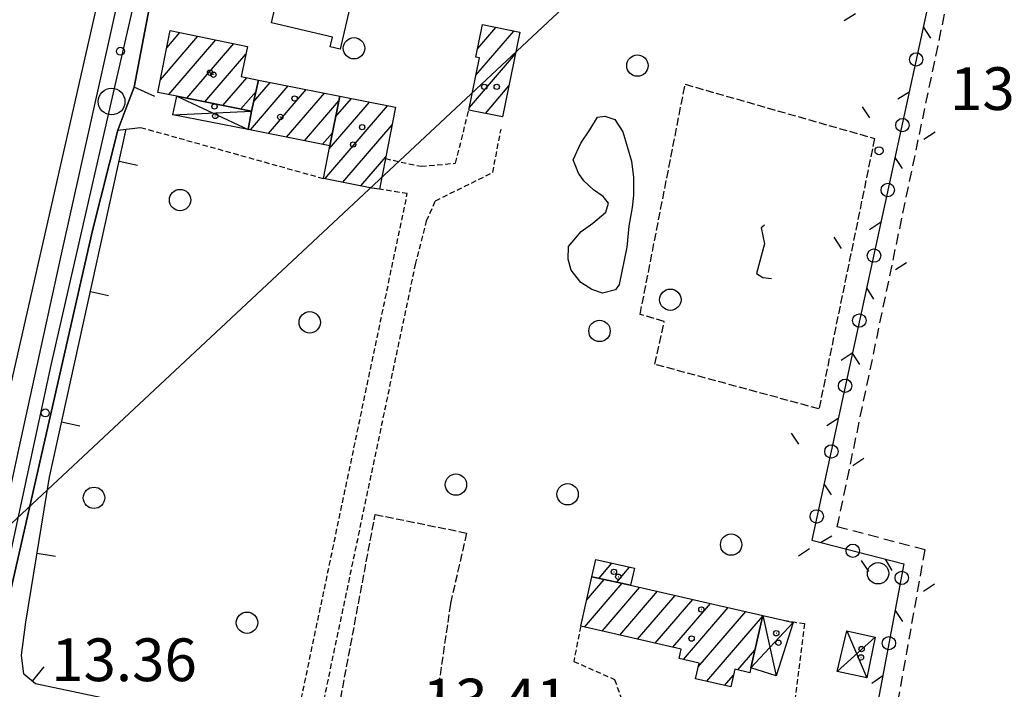
# Model space of a CAD drawing. Extents: x 1734151 to 1738459, y 5042694 to 5045820.
# Drawn here: x 1736217 to 1736402, y 5044445 to 5044570 of the extents above; entities that cross this region are included whole.
import ezdxf

# ---------------------------------------------------------------- set-up
doc = ezdxf.new("R2010")
doc.units = 0
for name, pattern in [('C', [10, 5, 5]), ('L3', [1.5, 1, -0.5]), ('L5', [2, 1.5, -0.5]), ('L7', [3, 2, -1])]:
    doc.linetypes.add(name, pattern=pattern)
for name, color, linetype in [('11A1', 1, 'C'), ('11B2', 1, 'C'), ('11D4', 1, 'C'), ('17A1', 1, 'C'), ('17D4', 1, 'C'), ('19A1', 1, 'C'), ('19C3', 2, 'C'), ('1A1', 4, 'C'), ('1AJ36', 1, 'C'), ('1D4', 1, 'C'), ('21I9', 1, 'C'), ('298', 7, 'CONTINUOUS'), ('2F6', 3, 'C'), ('2J10', 2, 'L7'), ('2L12', 1, 'L3'), ('3A1', 1, 'C'), ('3C3', 1, 'C'), ('4B2', 3, 'C'), ('4F6', 3, 'C'), ('4K11', 3, 'C'), ('5F6', 1, 'C'), ('5I9', 2, 'L5'), ('8C3', 1, 'C'), ('A2F6', 1, 'C'), ('A4B2', 1, 'C'), ('I2E5', 7, 'CONTINUOUS'), ('N2P16', 2, 'C')]:
    doc.layers.add(name, color=color, linetype=linetype)

# ---------------------------------------------------------------- blocks, each defined once
blk = doc.blocks.new('11D4')
at = {"layer": '11D4'}
for radius in [0.5, 0.01]:
    blk.add_circle((0, 0), radius, dxfattribs=at)
blk = doc.blocks.new('1AJ36')
at = {"layer": '1AJ36'}
for radius in [0.5, 0.01]:
    blk.add_circle((0, 0), radius, dxfattribs=at)
blk = doc.blocks.new('11B2')
at = {"layer": '11B2'}
blk.add_circle((0, 0), 0.75, dxfattribs=at)
blk = doc.blocks.new('11A1')
at = {"layer": '11A1'}
blk.add_circle((0, 0), 0.75, dxfattribs=at)
blk = doc.blocks.new('5F6')
at = {"layer": '5F6'}
blk.add_circle((0, 0), 2, dxfattribs=at)
blk = doc.blocks.new('N2P16')
at = {"layer": 'N2P16'}
blk.add_circle((0, -0.00928), 2.5, dxfattribs=at)
blk = doc.blocks.new('19C3')
at = {"layer": '19C3'}
for points in [[(-6.32083, -0.02486), (-4.55306, 1.74291)], [(6.17917, -0.02486), (7.94694, -1.79262)]]:
    blk.add_lwpolyline(points, dxfattribs=at)
blk.add_circle((-0.07083, -0.02486), 1.25, dxfattribs=at)
blk = doc.blocks.new('19A1')
at = {"layer": '19A1'}
blk.add_line((0, 0), (0, 3.50512), dxfattribs=at)
blk = doc.blocks.new('21I9')
at = {"layer": '21I9'}
for p, q in [((-1.31112, 10.00043), (-1.90323, 9.47621)), ((-1.90323, 9.47621), (-1.31112, 6.45189)), ((-1.31112, 6.45189), (-2.79141, 0.92746)), ((-2.79141, 0.92746), (-1.60717, 0.20162)), ((-1.60717, 0.20162), (0, 0))]:
    blk.add_line(p, q, dxfattribs=at)

msp = doc.modelspace()

# ---------------------------------------------------------------- linework, layer by layer
at = {"layer": '17A1'}
for p, q in [((1736302.8633, 5044559.50045, -3333), (1736309.97528, 5044567.76377, -3333)), ((1736303.19501, 5044564.48525, -3333), (1736306.60755, 5044568.45023, -3333)), ((1736243.79976, 5044558.64768, -3333), (1736250.80195, 5044566.78344, -3333)), ((1736244.99229, 5044564.63157, -3333), (1736247.43614, 5044567.47104, -3333)), ((1736245.35929, 5044555.86029, -3333), (1736254.16877, 5044566.09591, -3333)), ((1736248.73994, 5044555.18884, -3333), (1736257.53558, 5044565.40838, -3333)), ((1736252.11967, 5044554.51632, -3333), (1736259.77872, 5044563.41527, -3333)), ((1736301.6311, 5044553.47046, -3333), (1736310.27368, 5044563.51108, -3333)), ((1736255.49932, 5044553.84479, -3333), (1736259.95895, 5044559.02638, -3333)), ((1736260.64445, 5044549.25607, -3333), (1736267.72513, 5044557.48195, -3333)), ((1736261.28713, 5044554.6011, -3333), (1736264.3454, 5044558.15447, -3333)), ((1736264.02325, 5044548.58248, -3333), (1736271.10479, 5044556.81042, -3333)), ((1736304.62428, 5044552.34881, -3333), (1736309.03963, 5044557.47895, -3333)), ((1736258.87897, 5044553.17326, -3333), (1736261.70292, 5044556.45437, -3333)), ((1736267.40114, 5044547.90781, -3333), (1736274.48452, 5044556.1379, -3333)), ((1736276.59499, 5044551.69799, -3333), (1736279.54994, 5044555.13131, -3333)), ((1736270.77895, 5044547.23414, -3333), (1736277.18801, 5044554.67967, -3333)), ((1736274.54858, 5044540.12261, -3333), (1736286.31209, 5044553.79047, -3333)), ((1736275.40615, 5044545.71839, -3333), (1736282.93151, 5044554.46093, -3333)), ((1736277.92739, 5044539.44901, -3333), (1736287.17225, 5044550.19157, -3333)), ((1736274.15775, 5044546.56054, -3333), (1736275.99917, 5044548.70007, -3333)), ((1736281.3062, 5044538.77542, -3333), (1736285.98171, 5044544.20783, -3333)), ((1736284.7329, 5044538.15856, -3333), (1736284.79379, 5044538.2293, -3333)), ((1736325.89835, 5044465.36454, -3333), (1736328.3256, 5044468.18472, -3333)), ((1736329.2255, 5044464.63091, -3333), (1736331.63245, 5044467.42751, -3333)), ((1736323.59921, 5044461.34254, -3333), (1736326.87513, 5044465.14987, -3333)), ((1736323.15947, 5044456.23332, -3333), (1736330.20135, 5044464.41517, -3333)), ((1736326.46533, 5044455.47604, -3333), (1736333.51835, 5044463.66975, -3333)), ((1736329.77225, 5044454.71783, -3333), (1736336.8242, 5044462.91247, -3333)), ((1736333.0781, 5044453.96055, -3333), (1736340.13105, 5044462.15526, -3333)), ((1736336.38403, 5044453.20227, -3333), (1736343.4379, 5044461.39806, -3333)), ((1736339.68988, 5044452.44499, -3333), (1736346.74475, 5044460.64085, -3333)), ((1736341.69216, 5044450.1731, -3333), (1736350.0506, 5044459.88357, -3333)), ((1736344.47223, 5044448.80384, -3333), (1736353.35745, 5044459.12636, -3333)), ((1736346.08065, 5044446.07325, -3333), (1736356.51662, 5044458.19864, -3333)), ((1736351.8701, 5044448.20054, -3333), (1736355.07876, 5044451.92863, -3333)), ((1736349.38565, 5044445.3139, -3333), (1736351.05087, 5044447.24869, -3333))]:
    msp.add_line(p, q, dxfattribs=at)
at = {"layer": '17D4'}
for p, q in [((1736246.88014, 5044555.558, -3333), (1736260.20161, 5044549.34425, -3333)), ((1736246.1195, 5044552.1095, -3333), (1736260.87731, 5044552.77536, -3333)), ((1736356.56127, 5044458.39252, -3333), (1736359.08358, 5044447.10007, -3333)), ((1736354.31653, 5044448.60836, -3333), (1736362.24503, 5044457.08324, -3333)), ((1736372.2716, 5044455.53858, -3333), (1736376.02493, 5044446.74308, -3333)), ((1736370.50122, 5044447.89687, -3333), (1736377.60577, 5044454.30441, -3333))]:
    msp.add_line(p, q, dxfattribs=at)
at = {"layer": '1A1'}
for points in [[(1736260.87731, 5044552.77536, 20.23), (1736246.88014, 5044555.558, 20.23), (1736243.32545, 5044556.26356, 20.23), (1736245.63156, 5044567.83933, 20.23), (1736260.0714, 5044564.89028, 20.23), (1736258.9451, 5044559.22724, 20.23), (1736262.18123, 5044558.58408, 20.23), (1736260.87731, 5044552.77536, 20.23)], [(1736311.09646, 5044567.53585, 18.87), (1736307.85655, 5044551.69032, 18.87), (1736301.53147, 5044552.97964, 18.87), (1736303.52085, 5044562.7186, 18.87), (1736302.86028, 5044562.84864, 18.87), (1736304.11051, 5044568.9592, 18.87), (1736311.09646, 5044567.53585, 18.87)], [(1736277.36338, 5044555.56525, 22.71), (1736275.5199, 5044546.28849, 22.71), (1736260.20161, 5044549.34425, 22.71), (1736260.87731, 5044552.77536, 22.71), (1736262.18123, 5044558.58408, 22.71), (1736277.36338, 5044555.56525, 22.71)], [(1736277.36338, 5044555.56525, 20.68), (1736287.82988, 5044553.48896, 20.68), (1736285.91685, 5044543.88207, 20.68), (1736284.77852, 5044538.15195, 20.68), (1736283.34425, 5044538.36946, 20.68), (1736274.30118, 5044540.17228, 20.68), (1736275.5199, 5044546.28849, 20.68), (1736277.36338, 5044555.56525, 20.68)], [(1736324.58502, 5044465.65429, 16.6), (1736325.32387, 5044468.87151, 16.6), (1736332.52212, 5044467.22437, 16.6), (1736331.81038, 5044464.06032, 16.6), (1736324.58502, 5044465.65429, 16.6)], [(1736324.58502, 5044465.65429, 19.51), (1736331.81038, 5044464.06032, 19.51), (1736356.56127, 5044458.39252, 19.51), (1736354.31653, 5044448.60836, 19.51), (1736354.10344, 5044447.69087, 19.51), (1736351.29773, 5044448.33117, 19.51), (1736350.54886, 5044445.04701, 19.51), (1736343.96438, 5044446.5596, 19.51), (1736344.62995, 5044449.49656, 19.51), (1736340.90644, 5044450.35394, 19.51), (1736341.30302, 5044452.0754, 19.51), (1736322.46667, 5044456.39204, 19.51), (1736324.58502, 5044465.65429, 19.51)]]:
    msp.add_polyline3d(points, close=True, dxfattribs=at)
at = {"layer": '1D4'}
for points in [[(1736246.88014, 5044555.558, 19.344), (1736260.87731, 5044552.77536, 19.344), (1736260.20161, 5044549.34425, 19.344), (1736246.1195, 5044552.1095, 19.344), (1736246.88014, 5044555.558, 19.344)], [(1736356.56127, 5044458.39252, 16.77), (1736360.44377, 5044457.50092, 16.77), (1736362.24503, 5044457.08324, 16.77), (1736359.08358, 5044447.10007, 16.77), (1736354.31653, 5044448.60836, 16.77), (1736356.56127, 5044458.39252, 16.77)], [(1736372.2716, 5044455.53858, 16.552), (1736377.60577, 5044454.30441, 16.552), (1736376.02493, 5044446.74308, 16.552), (1736370.50122, 5044447.89687, 16.552), (1736372.2716, 5044455.53858, 16.552)]]:
    msp.add_polyline3d(points, close=True, dxfattribs=at)
at = {"layer": '298'}
msp.add_polyline3d([(1736243.19085, 5044579.9301, 14.01), (1736238.90282, 5044557.25711, 14.01), (1736237.35553, 5044553.22522, 13.379), (1736235.80817, 5044549.19434, 13.67), (1736231.10479, 5044530.40727, 13.67), (1736216.25167, 5044465.09842, 13.786), (1736213.11699, 5044451.30254, 13.81), (1736212.67138, 5044443.44616, 14.09), (1736207.50142, 5044445.20607, 13.99), (1736207.95982, 5044446.10182, 13.98), (1736208.82197, 5044449.22598, 13.94), (1736209.45225, 5044452.95554, 13.9), (1736213.55003, 5044472.30396, 13.92), (1736217.36459, 5044489.78297, 13.9), (1736225.29023, 5044526.03077, 13.86), (1736240.40174, 5044593.74069, 13.88)], dxfattribs=at)
at = {"layer": '2F6'}
for points in [[(1736242.76226, 5044555.50838, 14.27), (1736238.90282, 5044557.25711, 14.01), (1736243.19085, 5044579.9301, 14.01), (1736243.8117, 5044583.3571, 13.997), (1736246.03433, 5044595.52531, 13.95), (1736262.1924, 5044665.56999, 13.93), (1736276.21898, 5044728.09436, 13.97), (1736290.3537, 5044791.27669, 14.121), (1736294.88498, 5044811.53107, 14.17), (1736306.2882, 5044862.64448, 14.279), (1736315.8887, 5044905.70462, 14.37), (1736328.53389, 5044960.62753, 14.431), (1736336.50922, 5044995.2586, 14.47), (1736351.61709, 5045062.16921, 14.399), (1736353.45351, 5045070.29422, 14.39), (1736364.46067, 5045120.30704, 14.19), (1736366.29681, 5045121.20469, 14.13)], [(1736208.82197, 5044449.22598, 13.94), (1736209.45225, 5044452.95554, 13.9), (1736213.55003, 5044472.30396, 13.92), (1736217.36459, 5044489.78297, 13.9), (1736225.29023, 5044526.03077, 13.86), (1736240.40174, 5044593.74069, 13.88), (1736242.38549, 5044602.2959, 13.896), (1736254.94304, 5044656.50314, 14), (1736269.72665, 5044723.15365, 14.14), (1736275.01822, 5044745.81658, 14.155), (1736283.7067, 5044783.0582, 14.18), (1736287.79172, 5044802.46888, 14.24), (1736287.92448, 5044804.47243, 14.24), (1736287.11061, 5044806.12731, 14.24), (1736284.04238, 5044808.70646, 14.06)], [(1736213.11699, 5044451.30254, 13.81), (1736216.25167, 5044465.09842, 13.786), (1736231.10479, 5044530.40727, 13.67), (1736235.80817, 5044549.19434, 13.67), (1736237.37627, 5044549.38597, 13.67), (1736240.09376, 5044549.72284, 13.67)]]:
    msp.add_polyline3d(points, dxfattribs=at)
at = {"layer": '2J10'}
msp.add_polyline3d([(1736430.82267, 5044404.01552, 12.84), (1736378.41663, 5044417.6287, 13.4), (1736377.62928, 5044418.51441, 13.21), (1736386.94054, 5044470.67653, 13.96), (1736370.5029, 5044474.98024, 13.5), (1736391.78963, 5044576.66904, 13.45), (1736406.1592, 5044648.22052, 13.55), (1736407.94039, 5044650.8028, 13.5), (1736409.85565, 5044650.96527, 13.12)], dxfattribs=at)
at = {"layer": '2L12'}
msp.add_line((1736240.09376, 5044549.72284, 13.67), (1736274.30118, 5044540.17228, 13.73), dxfattribs=at)
for points in [[(1736285.91685, 5044543.88207, 13), (1736292.6051, 5044542.44345, 13.51), (1736299.04797, 5044543.03621, 13.3), (1736301.53147, 5044552.97964, 13.21)], [(1736274.84388, 5044434.78723, 13.4), (1736276.76472, 5044440.83468, 13.61), (1736274.41233, 5044442.54584, 13.65), (1736291.55112, 5044524.08307, 13.7), (1736293.61893, 5044532.25247, 13.65), (1736295.29702, 5044535.99731, 13.7), (1736306.00972, 5044541.29315, 13.65), (1736307.5521, 5044549.36805, 13.65)], [(1736268.63558, 5044435.45453, 12.76), (1736290.01806, 5044537.3379, 13.7), (1736284.77852, 5044538.15195, 13.661), (1736283.34425, 5044538.36946, 13.65)], [(1736360.44377, 5044457.50092, 13.77), (1736364.34568, 5044456.87251, 13.67), (1736361.66556, 5044435.3187, 13.67), (1736363.37087, 5044429.49966, 13.62), (1736360.89467, 5044416.73984, 13.51)], [(1736322.46667, 5044456.39204, 13), (1736321.16569, 5044449.80736, 13.05), (1736328.81598, 5044446.40904, 13), (1736330.03515, 5044442.99748, 13), (1736325.07111, 5044422.24039, 13.73)]]:
    msp.add_polyline3d(points, dxfattribs=at)
at = {"layer": '3A1'}
msp.add_polyline3d([(1736268.63558, 5044435.45453, 12.76), (1736220.43816, 5044445.60318, 11.775), (1736218.20353, 5044447.40238, 11.777), (1736217.81885, 5044450.9727, 11.685), (1736218.63356, 5044457.14089, 11.855), (1736223.0281, 5044484.24429, 12.486), (1736237.37627, 5044549.38597, 13.469)], dxfattribs=at)
at = {"layer": '3C3'}
msp.add_polyline3d([(1736250.86339, 5044604.89327, 12.28), (1736387.8533, 5044574.20818, 13.604), (1736365.70605, 5044472.49406, 13.514), (1736382.98343, 5044468.0647, 13.873), (1736373.05472, 5044415.36295, 13.03), (1736361.96542, 5044417.39965, 13.48)], dxfattribs=at)
at = {"layer": '4B2'}
msp.add_polyline3d([(1736203.15513, 5044446.02383, 12.03), (1736232.48011, 5044574.9162, 12), (1736258.91441, 5044691.03788, 12.36), (1736284.29171, 5044804.53333, 12.34)], dxfattribs=at)
at = {"layer": '4F6'}
msp.add_polyline3d([(1736321.05374, 5044543.68123, 13.16), (1736322.48173, 5044546.7886, 13.25), (1736324.17389, 5044549.30103, 13.25), (1736325.60343, 5044551.66443, 13.25), (1736327.00263, 5044551.80831, 13.25), (1736328.85722, 5044551.21413, 13.25), (1736330.3621, 5044548.90199, 13.25), (1736331.16911, 5044546.17357, 13.25), (1736331.99748, 5044543.38758, 13.25), (1736332.35605, 5044540.36685, 13.25), (1736332.37717, 5044537.05812, 13.25), (1736332.12071, 5044534.7244, 13.25), (1736331.48871, 5044531.24541, 13.25), (1736331.09377, 5044527.30583, 13.25), (1736329.68221, 5044520.30974, 13.25), (1736328.96245, 5044519.35531, 13.25), (1736326.56573, 5044518.72557, 13.25), (1736324.53327, 5044519.39168, 13.25), (1736322.49455, 5044520.67706, 13.25), (1736320.66664, 5044523.00412, 13.25), (1736320.12083, 5044525.07018, 13.25), (1736320.16117, 5044527.45089, 13.3), (1736322.55249, 5044530.25535, 13.3), (1736324.74932, 5044531.7867, 13.3), (1736327.19672, 5044533.84224, 13.3), (1736327.68574, 5044535.57463, 13.3), (1736326.69059, 5044536.82484, 13.3), (1736324.88194, 5044538.06427, 13.3), (1736323.04107, 5044539.74755, 13.3), (1736322.07144, 5044541.17918, 13.3), (1736321.05374, 5044543.68123, 13.16)], close=True, dxfattribs=at)
at = {"layer": '4K11'}
msp.add_polyline3d([(1736266.07959, 5044575.78759, 13.83), (1736279.40094, 5044572.72269, 13.93), (1736277.46587, 5044564.34762, 13.88), (1736275.60067, 5044564.77555, 13.93), (1736276.03311, 5044566.63407, 13.88), (1736264.58631, 5044569.26673, 13.85), (1736266.07959, 5044575.78759, 13.83)], close=True, dxfattribs=at)
at = {"layer": '5I9'}
for points in [[(1736342.01968, 5044557.79752, 13.63), (1736377.4794, 5044547.64777, 13.63), (1736367.06285, 5044497.05552, 13.58), (1736336.35369, 5044505.39492, 13.58), (1736338.11433, 5044513.38087, 13.58), (1736333.59418, 5044514.73917, 13.58), (1736342.01968, 5044557.79752, 13.63)], [(1736298.08599, 5044460.57129, 13.81), (1736294.39636, 5044435.23648, 13.57), (1736276.81087, 5044438.97288, 13.27), (1736284.00039, 5044477.29758, 14.33), (1736301.10467, 5044473.827, 14.35), (1736298.08599, 5044460.57129, 13.81)]]:
    msp.add_polyline3d(points, close=True, dxfattribs=at)
at = {"layer": '8C3'}
msp.add_polyline3d([(1735096.20051, 5043365.73264, 12.67), (1735210.24476, 5043454.1748, 14.05), (1735299.13415, 5043546.15901, 33.23), (1735364.90884, 5043613.89968, 32.63), (1735423.13427, 5043673.02966, 33.81), (1735570.91715, 5043825.05293, 34.35), (1735746.42658, 5044004.79074, 34.53), (1735887.90937, 5044149.4009, 35.61), (1735992.30781, 5044259.0051, 33.25), (1736121.35206, 5044387.2583, 33.99), (1736370.72255, 5044620.29676, 35.01), (1736506.10579, 5044740.79655, 34.21), (1736645.68052, 5044863.08275, 34.03), (1736775.85484, 5044976.14233, 34.87), (1736887.36518, 5045074.47691, 32.14), (1737028.43336, 5045197.52684, 32.28), (1737165.50625, 5045317.64552, 32.55), (1737298.38833, 5045434.93961, 32.61), (1737437.86906, 5045554.92646, 32.91), (1737491.94441, 5045601.98805, 29)], dxfattribs=at)
at = {"layer": 'A2F6', "flags": 128}
msp.add_lwpolyline([(1736208.96901, 5044438.69133), (1736210.34042, 5044445.05864), (1736223.32942, 5044505.23685), (1736234.66132, 5044554.57283), (1736257.73727, 5044655.07879), (1736288.7523, 5044793.31083), (1736321.19417, 5044939.2693), (1736327.63303, 5044966.89891), (1736328.10046, 5044968.91951), (1736336.50859, 5045004.98895), (1736339.63878, 5045018.42854), (1736342.46155, 5045030.53643), (1736346.8677, 5045049.43468), (1736363.10053, 5045123.92666), (1736366.81456, 5045140.97904), (1736367.91151, 5045145.98906), (1736367.98015, 5045146.33115), (1736368.17269, 5045147.21502)], dxfattribs=at)
at = {"layer": 'A4B2', "flags": 128}
msp.add_lwpolyline([(1736203.15513, 5044446.02383), (1736232.48011, 5044574.9162), (1736258.91441, 5044691.03788), (1736284.29171, 5044804.53333), (1736286.51568, 5044814.91562)], dxfattribs=at)
at = {"layer": 'I2E5'}
msp.add_polyline3d([(1736235.80817, 5044549.19434, 13.353), (1736237.35553, 5044553.22522, 13.379), (1736238.90282, 5044557.25711, 13.406)], dxfattribs=at)

# ---------------------------------------------------------------- block references
at = {"layer": '11A1'}
for p in [(1736236.30808, 5044563.97225, 13.16), (1736222.24356, 5044496.30163, 13.15)]:
    msp.add_blockref('11A1', p, dxfattribs=at)
at = {"layer": '11B2'}
msp.add_blockref('11B2', (1736378.30922, 5044545.35127, 13.29), dxfattribs=at)
at = {"layer": '11D4'}
for p in [(1736253.08551, 5044559.95173, 20.23), (1736306.75278, 5044557.32375, 18.87), (1736268.91893, 5044555.13248, 22.71), (1736254.06733, 5044551.86228, 19.344), (1736281.56604, 5044549.76876, 20.68), (1736328.70141, 5044466.55419, 16.6), (1736345.05388, 5044459.51743, 19.51), (1736359.47435, 5044453.29168, 16.77), (1736374.93309, 5044450.54325, 16.552)]:
    msp.add_blockref('11D4', p, dxfattribs=at)
at = {"layer": '19A1'}
for p, rotation in [((1736236.066, 5044543.43438, -3333), 257.572), ((1736230.68798, 5044519.0191, -3333), 257.582), ((1736225.30997, 5044494.60382, -3333), 257.582), ((1736220.72446, 5044470.0373, -3333), 260.792), ((1736219.85659, 5044446.07107, -3333), 321.162)]:
    msp.add_blockref('19A1', p, dxfattribs=dict(at, rotation=rotation))
at = {"layer": '19C3'}
for p, rotation in [((1736375.28369, 5044577.02352, -3333), 257.372), ((1736385.2743, 5044562.36626, -3333), 257.722), ((1736382.61484, 5044550.15229, -3333), 167.722), ((1736379.95546, 5044537.93732, -3333), 257.7119999999999), ((1736377.29601, 5044525.72335, -3333), 167.722), ((1736374.63655, 5044513.50938, -3333), 257.722), ((1736371.97709, 5044501.29541, -3333), 257.722), ((1736369.31762, 5044489.08144, -3333), 167.722), ((1736366.65816, 5044476.86747, -3333), 257.7119999999999), ((1736373.47968, 5044470.50191, -3333), 345.622), ((1736382.48627, 5044465.42314, -3333), 169.332), ((1736380.17204, 5044453.13875, -3333), 259.3319999999999)]:
    msp.add_blockref('19C3', p, dxfattribs=dict(at, rotation=rotation))
at = {"layer": '1AJ36'}
for p in [(1736253.71546, 5044559.58775, 13.43), (1736304.41876, 5044557.31645, 13.39), (1736253.92665, 5044553.63376, 13.557), (1736266.24074, 5044551.67276, 13.72), (1736279.88153, 5044546.52485, 13.39), (1736329.50673, 5044465.64276, 13.39), (1736359.08205, 5044455.07541, 13.817), (1736343.22899, 5044454.07685, 13.39), (1736375.05163, 5044452.10751, 13.769)]:
    msp.add_blockref('1AJ36', p, dxfattribs=at)
at = {"layer": '21I9'}
msp.add_blockref('21I9', (1736358.16152, 5044521.45955, -3333), dxfattribs=at)
at = {"layer": '5F6'}
for p in [(1736280.03763, 5044564.52817, 13.71), (1736333.09278, 5044561.28976, 13.63), (1736247.47377, 5044536.12665, 13.99), (1736339.24965, 5044517.47717, 13.55), (1736271.75061, 5044513.24605, 13.99), (1736325.99129, 5044511.63873, 13.63), (1736299.10988, 5044482.88253, 13.63), (1736320.01435, 5044481.07941, 13.63), (1736231.37007, 5044480.40739, 13.99), (1736350.63196, 5044471.65912, 13.63), (1736378.1259, 5044466.29501, 13.63), (1736260.00818, 5044457.03104, 13.79)]:
    msp.add_blockref('5F6', p, dxfattribs=at)
at = {"layer": 'N2P16'}
msp.add_blockref('N2P16', (1736234.66132, 5044554.57283), dxfattribs=at)

# ---------------------------------------------------------------- texts
at = {"layer": '11A1'}
for s, p in [('13.36                                  ', (1736223.35395, 5044446.10431)), ('13.41                                  ', (1736292.90167, 5044438.56424))]:
    msp.add_text(s, height=8, dxfattribs=at).set_placement(p)
at = {"layer": '11B2'}
msp.add_text('13.3                                   ', height=8, dxfattribs=at).set_placement((1736391.59654, 5044552.98594))

doc.saveas('drawing.dxf')
